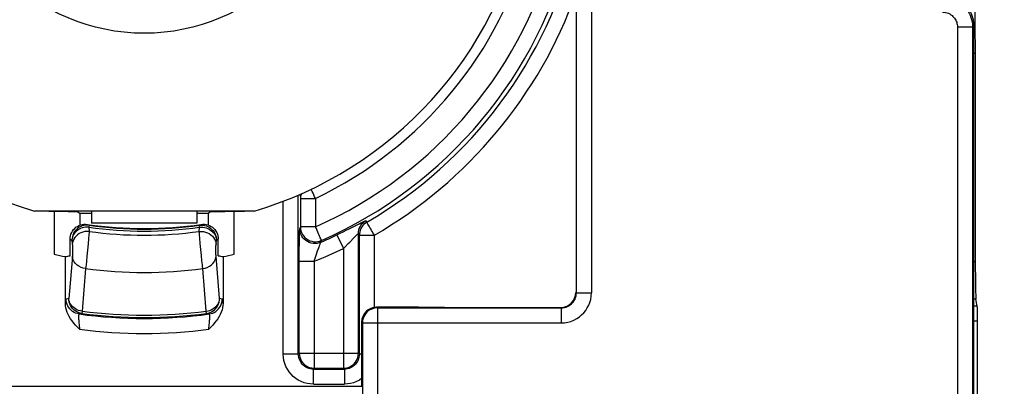
# Model space of a CAD drawing. Units: millimetres. Extents: x -70.8 to 24.5, y -24.5 to 47.
# Drawn here: x -1.8 to 11.4, y -7 to -2.1 of the extents above; entities that cross this region are included whole.
import ezdxf

# ---------------------------------------------------------------- set-up
doc = ezdxf.new("R2010")
doc.units = ezdxf.units.MM
doc.header["$LTSCALE"] = 19.36
doc.layers.get('0').update_dxf_attribs({"linetype": 'CONTINUOUS'})
for name, color, linetype in [('DRAFT', 7, 'CONTINUOUS'), ('RACCORDO', 7, 'CONTINUOUS'), ('SMUSSO', 7, 'CONTINUOUS')]:
    doc.layers.add(name, color=color, linetype=linetype)
doc.styles.get("Standard").update_dxf_attribs({"font": 'txt', "width": 0.8})
doc.dimstyles.new('DIMSTYLE_1', dxfattribs={"dimtxt": 3, "dimasz": 3, "dimexe": 1.5, "dimexo": 0.5, "dimgap": 0.75, "dimtad": 1, "dimtxsty": 'STANDARD', "dimblk": '_FILLED', "dimblk1": '_FILLED', "dimblk2": '_FILLED', "dimcen": 0.09, "dimazin": 2, "dimtfac": 1, "dimtofl": 0, "dimtmove": 0, "dimatfit": 3, "dimldrblk": '_FILLED', "dimfxl": 1, "dimtolj": 1, "dimarcsym": 0})

# ---------------------------------------------------------------- blocks, each defined once
blk = doc.blocks.new('_FILLED')
at = {"color": 0, "linetype": 'BYBLOCK'}
blk.add_solid([(0, 0), (-1, 0.3167), (-1, -0.3167)], dxfattribs=at)
blk = doc.blocks.new('*D1')
at = {"color": 7, "linetype": 'CONTINUOUS'}
for p, q in [((3.046, 25.049), (24.454, 25.049)), ((22.954, 25.049), (22.954, 0.299)), ((22.954, -24.451), (22.954, 0.299)), ((3.046, -24.451), (24.454, -24.451))]:
    blk.add_line(p, q, dxfattribs=at)
at = {"color": 7, "linetype": 'CONTINUOUS', "xscale": 3, "yscale": 3, "zscale": 3}
for p, rotation in [((22.954, 25.049), 90), ((22.954, -24.451), 270)]:
    blk.add_blockref('_FILLED', p, dxfattribs=dict(at, rotation=rotation))

msp = doc.modelspace()

# ---------------------------------------------------------------- linework, layer by layer
at = {"color": 7, "linetype": 'CONTINUOUS'}
for p, q in [((-0.796, -4.672), (-0.796, -4.831)), ((0.604, -4.672), (0.604, -4.831)), ((0.604, -4.831), (-0.796, -4.831))]:
    msp.add_line(p, q, dxfattribs=at)
msp.add_circle((-0.096, 0.299), 2.6, dxfattribs=at)
at = {"layer": 'DRAFT', "color": 7, "linetype": 'CONTINUOUS'}
for p, q in [((1.367, -4.67), (-1.559, -4.67)), ((-1.236, -4.676), (-1.365, -4.674)), ((-1.108, -4.678), (-1.236, -4.676)), ((-0.981, -4.68), (-1.108, -4.678)), ((-0.981, -4.68), (-0.949, -4.701)), ((-0.796, -4.701), (-0.949, -4.701)), ((0.757, -4.701), (0.604, -4.701)), ((0.789, -4.68), (0.757, -4.701)), ((1.109, -4.675), (0.98, -4.677)), ((1.238, -4.673), (1.109, -4.675)), ((1.367, -4.67), (1.238, -4.673))]:
    msp.add_line(p, q, dxfattribs=at)
for points in [[(-1.365, -4.674), (-1.494, -4.671), (-1.559, -4.67)], [(0.98, -4.677), (0.852, -4.679), (0.789, -4.68)]]:
    msp.add_lwpolyline(points, dxfattribs=at)
for radius, start, end in [(5.179, 106.4067, 253.5933), (5.179, 286.4067, 348.868), (5.671, 257.7836, 259.3299), (5.671, 280.6701, 282.2164)]:
    msp.add_arc((-0.096, 0.299), radius, start, end, dxfattribs=at)
for centre, start_param, end_param in [((-2.09, 0.299), -1.412507, -1.401858), ((1.897, 0.299), -1.739735, -1.729085)]:
    msp.add_ellipse(centre, major_axis=(5.985, 0), ratio=0.942905, start_param=start_param, end_param=end_param, dxfattribs=at)
at = {"layer": 'RACCORDO', "color": 250, "linetype": 'CONTINUOUS'}
for p, q in [((5.86, -1.825), (5.86, -5.758)), ((5.66, -5.758), (5.66, -2.019)), ((10.936, -2.219), (10.736, -2.219)), ((10.736, -2.219), (10.736, -16.419)), ((10.954, -2.201), (10.936, -2.219)), ((10.936, -2.219), (10.936, -16.219)), ((1.957, -6.574), (1.957, -4.455)), ((1.983, -4.444), (1.985, -4.499)), ((1.757, -6.574), (1.757, -4.537)), ((1.985, -4.499), (2.185, -4.499)), ((1.985, -4.499), (1.985, -4.878)), ((2.185, -4.499), (2.185, -4.878)), ((-0.854, -4.846), (-0.831, -4.857)), ((0.638, -4.857), (0.662, -4.846)), ((2.869, -4.817), (2.857, -4.796)), ((-0.831, -4.857), (-0.834, -4.884)), ((-0.834, -4.884), (-0.83, -4.94)), ((-0.831, -4.953), (-0.833, -4.985)), ((-0.83, -4.94), (-0.831, -4.953)), ((0.642, -4.884), (0.638, -4.857)), ((0.638, -4.94), (0.642, -4.884)), ((0.639, -4.954), (0.638, -4.94)), ((0.641, -4.987), (0.639, -4.954)), ((1.972, -4.994), (1.973, -4.977)), ((1.973, -4.955), (1.974, -4.942)), ((1.973, -4.977), (1.973, -4.955)), ((1.985, -4.878), (1.976, -4.901)), ((2.185, -4.878), (1.985, -4.878)), ((2.757, -6.561), (2.757, -4.968)), ((-1.083, -5.043), (-1.059, -5.055)), ((-1.059, -5.055), (-1.054, -5.111)), ((-0.844, -5.106), (-0.851, -5.187)), ((-0.838, -5.036), (-0.844, -5.106)), ((-0.833, -4.985), (-0.838, -5.036)), ((0.645, -5.029), (0.641, -4.987)), ((0.651, -5.1), (0.645, -5.029)), ((0.658, -5.18), (0.651, -5.1)), ((0.861, -5.111), (0.866, -5.055)), ((0.866, -5.055), (0.891, -5.043)), ((1.97, -5.175), (1.971, -5.104)), ((1.971, -5.104), (1.972, -5.035)), ((1.972, -5.035), (1.972, -4.994)), ((2.266, -5.061), (2.256, -5.084)), ((2.47, -4.986), (2.557, -5.166)), ((2.77, -4.99), (2.97, -4.99)), ((2.77, -6.574), (2.77, -4.99)), ((2.97, -5.948), (2.97, -4.99)), ((-1.052, -5.147), (-1.051, -5.158)), ((-1.051, -5.222), (-1.052, -5.228)), ((-1.052, -5.228), (-1.052, -5.234)), ((-1.052, -5.234), (-1.052, -5.24)), ((-1.052, -5.24), (-1.052, -5.246)), ((-1.052, -5.246), (-1.052, -5.251)), ((-1.051, -5.158), (-1.051, -5.169)), ((-1.051, -5.169), (-1.051, -5.179)), ((-1.051, -5.179), (-1.051, -5.189)), ((-1.051, -5.189), (-1.051, -5.198)), ((-1.051, -5.198), (-1.051, -5.207)), ((-1.051, -5.207), (-1.051, -5.214)), ((-1.051, -5.214), (-1.051, -5.222)), ((-0.851, -5.187), (-0.859, -5.267)), ((0.666, -5.262), (0.658, -5.18)), ((0.859, -5.155), (0.86, -5.148)), ((0.859, -5.162), (0.859, -5.155)), ((0.859, -5.169), (0.859, -5.162)), ((0.859, -5.178), (0.859, -5.169)), ((0.859, -5.187), (0.859, -5.178)), ((0.859, -5.197), (0.859, -5.187)), ((0.859, -5.207), (0.859, -5.197)), ((0.859, -5.218), (0.859, -5.207)), ((0.86, -5.23), (0.859, -5.218)), ((0.86, -5.131), (0.86, -5.126)), ((0.86, -5.137), (0.86, -5.131)), ((0.86, -5.142), (0.86, -5.137)), ((0.86, -5.148), (0.86, -5.142)), ((1.97, -5.261), (1.97, -5.175)), ((2.187, -5.281), (2.199, -5.244)), ((2.199, -5.244), (2.209, -5.213)), ((2.209, -5.213), (2.218, -5.186)), ((2.218, -5.186), (2.224, -5.17)), ((2.224, -5.17), (2.228, -5.157)), ((2.228, -5.157), (2.233, -5.145)), ((2.233, -5.145), (2.237, -5.134)), ((2.237, -5.134), (2.24, -5.125)), ((2.24, -5.125), (2.243, -5.116)), ((2.557, -5.166), (2.58, -5.143)), ((2.557, -5.166), (2.557, -6.761)), ((-1.053, -5.267), (-1.1, -5.834)), ((-0.866, -5.339), (-0.871, -5.384)), ((-0.859, -5.267), (-0.866, -5.339)), ((0.673, -5.333), (0.666, -5.262)), ((0.679, -5.386), (0.673, -5.333)), ((0.908, -5.834), (0.861, -5.267)), ((1.97, -6.561), (1.97, -5.261)), ((1.97, -5.337), (2.17, -5.337)), ((2.17, -5.338), (2.17, -6.761)), ((10.974, -5.343), (10.954, -5.343)), ((-0.876, -5.434), (-0.922, -6.001)), ((-0.874, -5.41), (-0.876, -5.434)), ((-0.871, -5.384), (-0.874, -5.41)), ((0.73, -6.001), (0.684, -5.434)), ((5.66, -5.758), (5.86, -5.758)), ((-1.1, -5.834), (-1.135, -5.841)), ((0.943, -5.841), (0.908, -5.834)), ((10.982, -5.841), (10.954, -5.841)), ((-0.926, -6.032), (-0.963, -6.039)), ((-0.922, -6.001), (-0.926, -6.032)), ((0.734, -6.032), (0.73, -6.001)), ((0.771, -6.039), (0.734, -6.032)), ((3, -5.948), (3.01, -5.958)), ((3.01, -5.958), (5.46, -5.958)), ((3.01, -5.958), (3.01, -11.957)), ((5.46, -5.958), (5.46, -6.158)), ((11.001, -5.934), (10.954, -5.934)), ((2.8, -6.148), (2.81, -6.158)), ((2.81, -6.154), (2.81, -6.158)), ((2.81, -6.158), (5.46, -6.158)), ((2.81, -6.158), (2.81, -10.051)), ((11.004, -6.133), (10.954, -6.133)), ((1.957, -6.574), (1.757, -6.574)), ((1.97, -6.561), (1.957, -6.574)), ((1.97, -6.561), (2.757, -6.561)), ((1.97, -6.561), (1.97, -6.565)), ((2.757, -6.561), (2.77, -6.574)), ((2.8, -6.574), (2.77, -6.574)), ((2.17, -6.761), (2.157, -6.774)), ((2.157, -6.774), (2.57, -6.774)), ((2.157, -6.973), (2.157, -6.774)), ((2.17, -6.761), (2.557, -6.761)), ((2.557, -6.761), (2.561, -6.761)), ((2.557, -6.761), (2.57, -6.774)), ((2.57, -6.774), (2.57, -6.973)), ((2.77, -6.92), (2.732, -6.939)), ((2.8, -6.9), (2.77, -6.92)), ((-2.993, -7.002), (2.801, -7.002)), ((2.157, -6.973), (2.57, -6.973))]:
    msp.add_line(p, q, dxfattribs=at)
at = {"layer": 'RACCORDO', "color": 7, "linetype": 'CONTINUOUS'}
for p, q in [((10.954, -16.201), (10.954, -2.201)), ((10.954, -2.564), (10.974, -2.564)), ((10.974, -2.564), (10.974, -5.343)), ((-1.296, -4.675), (-1.296, -5.244)), ((-0.949, -4.855), (-0.949, -4.701)), ((0.757, -4.701), (0.757, -4.855)), ((1.104, -5.244), (1.104, -4.675)), ((-1.083, -5.264), (-1.083, -5.043)), ((0.891, -5.264), (0.891, -5.043)), ((-1.146, -5.9), (-1.146, -5.274)), ((0.954, -5.274), (0.954, -5.9)), ((11.001, -5.934), (10.982, -5.841)), ((3.558, -5.948), (3, -5.948)), ((3.904, -5.951), (5.454, -5.951)), ((2.8, -6.148), (2.8, -7.001)), ((11.004, -10.501), (11.004, -6.133)), ((2.801, -7.002), (2.8, -7.001))]:
    msp.add_line(p, q, dxfattribs=at)
at = {"layer": 'RACCORDO', "color": 250, "linetype": 'CONTINUOUS'}
for points in [[(10.536, -1.819), (10.579, -1.821), (10.62, -1.828), (10.66, -1.838), (10.697, -1.852), (10.732, -1.87), (10.764, -1.89), (10.792, -1.911), (10.818, -1.935), (10.841, -1.959), (10.86, -1.984), (10.877, -2.009), (10.892, -2.035), (10.904, -2.062), (10.915, -2.09), (10.924, -2.119), (10.931, -2.151), (10.935, -2.184), (10.936, -2.219)], [(10.536, -2.019), (10.558, -2.02), (10.579, -2.023), (10.598, -2.028), (10.617, -2.035), (10.634, -2.044), (10.65, -2.054), (10.664, -2.065), (10.677, -2.077), (10.689, -2.089), (10.698, -2.101), (10.707, -2.114), (10.714, -2.127), (10.721, -2.14), (10.726, -2.154), (10.73, -2.169), (10.733, -2.185), (10.735, -2.201), (10.736, -2.219)], [(1.998, -4.438), (1.992, -4.454), (1.987, -4.477), (1.985, -4.499)], [(2.185, -4.499), (2.174, -4.477), (2.163, -4.453), (2.153, -4.431), (2.143, -4.409), (2.133, -4.39), (2.127, -4.378)], [(2.47, -4.986), (2.514, -4.964), (2.556, -4.944), (2.596, -4.923), (2.635, -4.904), (2.766, -4.837)], [(2.757, -4.968), (2.759, -4.945), (2.763, -4.922), (2.769, -4.9), (2.779, -4.879), (2.79, -4.859), (2.804, -4.84), (2.82, -4.823), (2.838, -4.808), (2.857, -4.796)], [(2.766, -4.837), (2.79, -4.825), (2.811, -4.815), (2.827, -4.807), (2.84, -4.801), (2.849, -4.797), (2.855, -4.795), (2.857, -4.796)], [(2.869, -4.817), (2.85, -4.83), (2.832, -4.845), (2.816, -4.862), (2.802, -4.88), (2.791, -4.901), (2.782, -4.922), (2.775, -4.944), (2.771, -4.966), (2.77, -4.99)], [(2.97, -4.99), (2.956, -4.969), (2.944, -4.947), (2.932, -4.925), (2.921, -4.905), (2.91, -4.887), (2.9, -4.87), (2.892, -4.855), (2.884, -4.842), (2.878, -4.832), (2.874, -4.824), (2.871, -4.819), (2.869, -4.817)], [(-0.831, -4.857), (-0.853, -4.855), (-0.876, -4.856), (-0.898, -4.859), (-0.92, -4.865), (-0.942, -4.873), (-0.962, -4.884), (-0.981, -4.897), (-0.998, -4.912), (-1.013, -4.929), (-1.027, -4.947), (-1.038, -4.967), (-1.047, -4.988), (-1.053, -5.01), (-1.057, -5.033), (-1.059, -5.055)], [(-0.834, -4.884), (-0.857, -4.883), (-0.879, -4.884), (-0.901, -4.888), (-0.922, -4.893), (-0.943, -4.901), (-0.962, -4.91), (-0.981, -4.921), (-0.997, -4.934), (-1.012, -4.949), (-1.026, -4.964), (-1.037, -4.981), (-1.046, -4.999), (-1.052, -5.017), (-1.057, -5.036), (-1.059, -5.055)], [(-0.83, -4.94), (-0.857, -4.939), (-0.885, -4.942), (-0.912, -4.948), (-0.938, -4.957), (-0.962, -4.969), (-0.984, -4.984), (-1.004, -5.001), (-1.021, -5.02), (-1.034, -5.041), (-1.044, -5.064), (-1.051, -5.087), (-1.054, -5.111)], [(0.638, -4.857), (0.661, -4.855), (0.684, -4.856), (0.706, -4.859), (0.728, -4.865), (0.75, -4.873), (0.77, -4.884), (0.789, -4.897), (0.806, -4.912), (0.821, -4.929), (0.835, -4.947), (0.846, -4.967), (0.855, -4.988), (0.861, -5.01), (0.865, -5.033), (0.866, -5.055)], [(0.638, -4.94), (0.665, -4.939), (0.693, -4.942), (0.72, -4.948), (0.746, -4.957), (0.77, -4.969), (0.792, -4.984), (0.812, -5.001), (0.829, -5.02), (0.842, -5.041), (0.852, -5.064), (0.859, -5.087), (0.861, -5.111)], [(0.642, -4.884), (0.664, -4.883), (0.687, -4.884), (0.708, -4.888), (0.73, -4.893), (0.75, -4.901), (0.77, -4.91), (0.788, -4.921), (0.805, -4.934), (0.82, -4.949), (0.834, -4.964), (0.845, -4.981), (0.854, -4.999), (0.86, -5.017), (0.865, -5.036), (0.866, -5.055)], [(1.974, -4.942), (1.974, -4.931), (1.974, -4.926), (1.975, -4.922), (1.975, -4.918), (1.975, -4.914), (1.975, -4.911), (1.975, -4.908), (1.976, -4.906), (1.976, -4.904), (1.976, -4.902), (1.976, -4.901)], [(2.256, -5.084), (2.232, -5.093), (2.206, -5.099), (2.179, -5.101), (2.153, -5.1), (2.127, -5.095), (2.102, -5.087), (2.078, -5.075), (2.056, -5.061), (2.036, -5.043), (2.019, -5.024), (2.004, -5.002), (1.992, -4.978), (1.983, -4.953), (1.978, -4.927), (1.976, -4.901)], [(1.985, -4.878), (1.987, -4.904), (1.992, -4.93), (2.001, -4.955), (2.013, -4.979), (2.028, -5), (2.045, -5.02), (2.065, -5.037), (2.088, -5.052), (2.111, -5.063), (2.137, -5.071), (2.163, -5.076), (2.189, -5.077), (2.215, -5.075), (2.241, -5.07), (2.266, -5.061)], [(2.236, -4.991), (2.226, -4.971), (2.217, -4.949), (2.207, -4.925), (2.197, -4.901), (2.185, -4.878)], [(2.643, -5.081), (2.696, -5.027), (2.71, -5.012), (2.723, -4.999), (2.733, -4.989), (2.742, -4.98), (2.749, -4.974), (2.753, -4.97), (2.756, -4.968), (2.757, -4.968)], [(-1.054, -5.111), (-1.053, -5.116), (-1.053, -5.12), (-1.053, -5.125), (-1.052, -5.131), (-1.052, -5.136), (-1.052, -5.142), (-1.052, -5.147)], [(0.86, -5.126), (0.861, -5.121), (0.861, -5.118), (0.861, -5.116), (0.861, -5.113), (0.861, -5.111)], [(2.266, -5.061), (2.264, -5.059), (2.262, -5.054), (2.26, -5.047), (2.256, -5.037), (2.25, -5.024), (2.236, -4.991)], [(2.243, -5.116), (2.246, -5.109), (2.247, -5.105)], [(2.247, -5.105), (2.25, -5.099), (2.251, -5.097), (2.252, -5.094), (2.253, -5.092), (2.253, -5.09), (2.254, -5.088), (2.255, -5.087), (2.255, -5.086), (2.256, -5.085), (2.256, -5.084)], [(2.58, -5.143), (2.623, -5.101), (2.643, -5.081)], [(0.861, -5.267), (0.861, -5.262), (0.861, -5.257), (0.86, -5.252), (0.86, -5.246), (0.86, -5.241), (0.86, -5.235), (0.86, -5.23)], [(-1.052, -5.251), (-1.053, -5.256), (-1.053, -5.259), (-1.053, -5.262), (-1.053, -5.264), (-1.053, -5.267)], [(-0.876, -5.434), (-0.908, -5.428), (-0.937, -5.418), (-0.965, -5.404), (-0.99, -5.387), (-1.011, -5.367), (-1.029, -5.344), (-1.042, -5.319), (-1.05, -5.293), (-1.053, -5.267)], [(0.684, -5.434), (0.715, -5.428), (0.745, -5.418), (0.773, -5.404), (0.798, -5.387), (0.819, -5.367), (0.836, -5.344), (0.85, -5.319), (0.858, -5.293), (0.861, -5.267)], [(2.17, -5.337), (2.183, -5.294), (2.187, -5.281)], [(0.684, -5.434), (0.681, -5.403), (0.679, -5.386)], [(5.46, -6.158), (5.504, -6.155), (5.546, -6.148), (5.586, -6.137), (5.626, -6.122), (5.665, -6.101), (5.7, -6.078), (5.731, -6.052), (5.76, -6.023), (5.785, -5.992), (5.806, -5.959), (5.825, -5.923), (5.84, -5.885), (5.851, -5.844), (5.857, -5.802), (5.86, -5.758)], [(5.46, -5.958), (5.482, -5.957), (5.503, -5.953), (5.523, -5.948), (5.544, -5.94), (5.563, -5.93), (5.58, -5.918), (5.596, -5.905), (5.61, -5.891), (5.623, -5.875), (5.633, -5.858), (5.643, -5.84), (5.65, -5.821), (5.656, -5.801), (5.659, -5.78), (5.66, -5.758)], [(-1.135, -5.841), (-1.137, -5.843), (-1.139, -5.848), (-1.141, -5.856), (-1.143, -5.868), (-1.144, -5.882), (-1.146, -5.9)], [(-0.963, -6.039), (-0.986, -6.034), (-1.009, -6.027), (-1.03, -6.017), (-1.051, -6.004), (-1.069, -5.989), (-1.086, -5.972), (-1.101, -5.953), (-1.113, -5.933), (-1.123, -5.911), (-1.13, -5.888), (-1.134, -5.865), (-1.135, -5.841)], [(-0.922, -6.001), (-0.946, -5.997), (-0.969, -5.991), (-0.991, -5.982), (-1.011, -5.971), (-1.03, -5.959), (-1.047, -5.944), (-1.062, -5.929), (-1.075, -5.911), (-1.086, -5.893), (-1.093, -5.873), (-1.098, -5.854), (-1.1, -5.834)], [(-0.926, -6.032), (-0.95, -6.027), (-0.973, -6.02), (-0.994, -6.01), (-1.015, -5.997), (-1.034, -5.983), (-1.051, -5.965), (-1.065, -5.947), (-1.078, -5.926), (-1.087, -5.904), (-1.094, -5.881), (-1.099, -5.857), (-1.1, -5.834)], [(0.73, -6.001), (0.754, -5.997), (0.777, -5.991), (0.798, -5.982), (0.819, -5.971), (0.838, -5.959), (0.855, -5.944), (0.87, -5.929), (0.883, -5.911), (0.893, -5.893), (0.901, -5.873), (0.906, -5.854), (0.908, -5.834)], [(0.734, -6.032), (0.758, -6.027), (0.781, -6.02), (0.802, -6.01), (0.823, -5.997), (0.841, -5.983), (0.858, -5.965), (0.873, -5.947), (0.885, -5.926), (0.895, -5.904), (0.902, -5.881), (0.907, -5.857), (0.908, -5.834)], [(0.771, -6.039), (0.794, -6.034), (0.817, -6.027), (0.838, -6.017), (0.859, -6.004), (0.877, -5.989), (0.894, -5.972), (0.909, -5.953), (0.921, -5.933), (0.931, -5.911), (0.938, -5.888), (0.942, -5.865), (0.943, -5.841)], [(0.954, -5.9), (0.952, -5.882), (0.951, -5.868), (0.949, -5.857), (0.947, -5.848), (0.945, -5.843), (0.943, -5.841)], [(3.01, -5.958), (2.985, -5.959), (2.973, -5.961)], [(-0.963, -6.039), (-0.965, -6.04), (-0.966, -6.043), (-0.968, -6.049), (-0.969, -6.056), (-0.969, -6.066), (-0.97, -6.077), (-0.969, -6.091), (-0.969, -6.106), (-0.968, -6.122), (-0.967, -6.14), (-0.965, -6.159), (-0.963, -6.179), (-0.961, -6.199), (-0.959, -6.22), (-0.956, -6.241)], [(0.764, -6.241), (0.767, -6.22), (0.769, -6.199), (0.771, -6.179), (0.773, -6.159), (0.775, -6.14), (0.776, -6.123), (0.777, -6.106), (0.777, -6.091), (0.777, -6.078), (0.777, -6.066), (0.777, -6.057), (0.776, -6.049), (0.774, -6.044), (0.773, -6.04), (0.771, -6.039)], [(2.157, -6.973), (2.115, -6.971), (2.074, -6.965), (2.034, -6.954), (1.995, -6.939), (1.957, -6.92), (1.922, -6.897), (1.89, -6.871), (1.86, -6.841), (1.834, -6.809), (1.811, -6.773), (1.792, -6.736), (1.777, -6.697), (1.766, -6.657), (1.76, -6.616), (1.757, -6.574)], [(1.975, -6.655), (1.967, -6.635), (1.962, -6.615), (1.958, -6.594), (1.957, -6.574)], [(2.04, -6.735), (2.023, -6.722), (2.009, -6.707), (1.995, -6.691), (1.984, -6.673), (1.975, -6.655)], [(2.77, -6.574), (2.769, -6.594), (2.765, -6.615), (2.76, -6.635), (2.753, -6.655), (2.743, -6.673), (2.732, -6.691)], [(2.754, -6.598), (2.756, -6.587), (2.757, -6.561)], [(2.157, -6.774), (2.137, -6.772), (2.116, -6.769), (2.096, -6.764), (2.076, -6.756), (2.057, -6.747), (2.04, -6.735)], [(2.133, -6.758), (2.144, -6.76), (2.17, -6.761)], [(2.651, -6.756), (2.632, -6.764), (2.611, -6.769), (2.591, -6.772), (2.57, -6.774)], [(2.732, -6.691), (2.718, -6.707), (2.704, -6.722), (2.687, -6.735), (2.67, -6.747), (2.651, -6.756)], [(2.732, -6.939), (2.693, -6.954), (2.653, -6.965), (2.612, -6.971), (2.57, -6.973)]]:
    msp.add_lwpolyline(points, dxfattribs=at)
at = {"layer": 'RACCORDO', "color": 7, "linetype": 'CONTINUOUS'}
for points in [[(10.554, -1.801), (10.596, -1.803), (10.637, -1.81), (10.677, -1.821), (10.716, -1.836), (10.754, -1.855), (10.789, -1.878), (10.822, -1.904), (10.851, -1.934), (10.878, -1.966), (10.9, -2.001), (10.919, -2.039), (10.934, -2.078), (10.945, -2.118), (10.952, -2.16), (10.954, -2.201)], [(-0.945, -4.853), (-0.922, -4.847), (-0.9, -4.844), (-0.877, -4.844), (-0.854, -4.846)], [(0.662, -4.846), (0.685, -4.844), (0.708, -4.844), (0.73, -4.847), (0.752, -4.853)], [(-1.083, -5.043), (-1.082, -5.02), (-1.078, -4.997), (-1.071, -4.976), (-1.062, -4.955), (-1.051, -4.935), (-1.038, -4.916), (-1.022, -4.9), (-1.005, -4.885), (-0.986, -4.872), (-0.966, -4.862), (-0.945, -4.853)], [(0.752, -4.853), (0.774, -4.862), (0.794, -4.872), (0.813, -4.885), (0.83, -4.9), (0.846, -4.916), (0.859, -4.935), (0.87, -4.955), (0.879, -4.976), (0.886, -4.997), (0.89, -5.02), (0.891, -5.043)], [(-0.956, -6.241), (-0.984, -6.214), (-1.009, -6.187), (-1.033, -6.159), (-1.055, -6.131), (-1.076, -6.103), (-1.094, -6.074), (-1.109, -6.046), (-1.122, -6.017), (-1.132, -5.988), (-1.14, -5.959), (-1.144, -5.929), (-1.146, -5.9)], [(0.954, -5.9), (0.953, -5.928), (0.948, -5.956), (0.941, -5.985), (0.931, -6.014), (0.918, -6.044), (0.903, -6.073), (0.885, -6.102), (0.864, -6.13), (0.841, -6.158), (0.817, -6.186), (0.792, -6.214), (0.764, -6.241)], [(2.973, -5.961), (2.96, -5.964), (2.935, -5.973), (2.911, -5.984), (2.889, -5.999), (2.87, -6.016), (2.852, -6.036), (2.838, -6.057), (2.826, -6.081), (2.817, -6.106), (2.812, -6.132), (2.81, -6.154)], [(1.97, -6.565), (1.971, -6.587), (1.977, -6.613), (1.985, -6.638), (1.997, -6.662), (2.011, -6.683), (2.029, -6.703), (2.049, -6.72), (2.071, -6.735), (2.094, -6.746), (2.119, -6.755), (2.133, -6.758)], [(2.561, -6.761), (2.584, -6.759), (2.609, -6.754), (2.634, -6.746), (2.658, -6.734), (2.68, -6.719), (2.699, -6.702), (2.717, -6.682), (2.731, -6.66), (2.743, -6.637), (2.751, -6.612), (2.754, -6.598)]]:
    msp.add_lwpolyline(points, dxfattribs=at)
at = {"layer": 'RACCORDO', "color": 250, "linetype": 'CONTINUOUS'}
for radius, start, end in [(5.657, 293.7855, 346.4009), (5.313, 295.4334, 345.5021), (5.857, 293.785, 346.4009), (5.913, 300.1002, 346.5197), (6.113, 300.0998, 340.1711), (5.235, 261.8925, 278.1075), (5.208, 261.8925, 278.1075), (5.289, 262.0265, 277.9735), (5.875, 293.6063, 295.9008), (6.075, 291.8997, 295.9009), (5.786, 262.2484, 277.7516), (6.385, 262.5273, 277.4727), (6.354, 262.5273, 277.4727), (6.397, 262.2127, 277.7873), (6.597, 262.5071, 277.4929)]:
    msp.add_arc((-0.096, 0.299), radius, start, end, dxfattribs=at)
at = {"layer": 'RACCORDO', "color": 7, "linetype": 'CONTINUOUS'}
msp.add_arc((-0.096, 0.299), 5.2, 261.6196, 278.3804, dxfattribs=at)
for centre, major_axis, ratio, start_param, end_param in [((10.983, -1.698), (0, 1), 0.017455, 1.570796, 2.617994), ((10.983, -5.343), (0, 0.5), 0.017455, 1.570796, 3.054326), ((5.454, -5.751), (0.141, -0.141), 0.999695, -0.785246, 0.785246), ((3, -6.148), (-0.141, 0.141), 0.999695, 5.497939, 7.068431), ((11, -6.133), (0, 0.2), 0.017455, -1.570796, -0.087266)]:
    msp.add_ellipse(centre, major_axis=major_axis, ratio=ratio, start_param=start_param, end_param=end_param, dxfattribs=at)
at = {"layer": 'SMUSSO', "color": 7, "linetype": 'CONTINUOUS'}
msp.add_line((3.904, -5.951), (3.558, -5.948), dxfattribs=at)

# ---------------------------------------------------------------- dimensions: what is measured, and where the dimension line sits
at = {"color": 7, "linetype": 'CONTINUOUS'}
dim = msp.add_linear_dim(base=(22.954, -24.451), p1=(2.546, 25.049), p2=(2.546, -24.451), angle=270, dimstyle='DIMSTYLE_1', dxfattribs=at)
dim.commit()
dim.dimension.update_dxf_attribs({"geometry": '*D1', "text_midpoint": (22.954, -3.987), "dimtype": 160})

doc.saveas('drawing.dxf')
